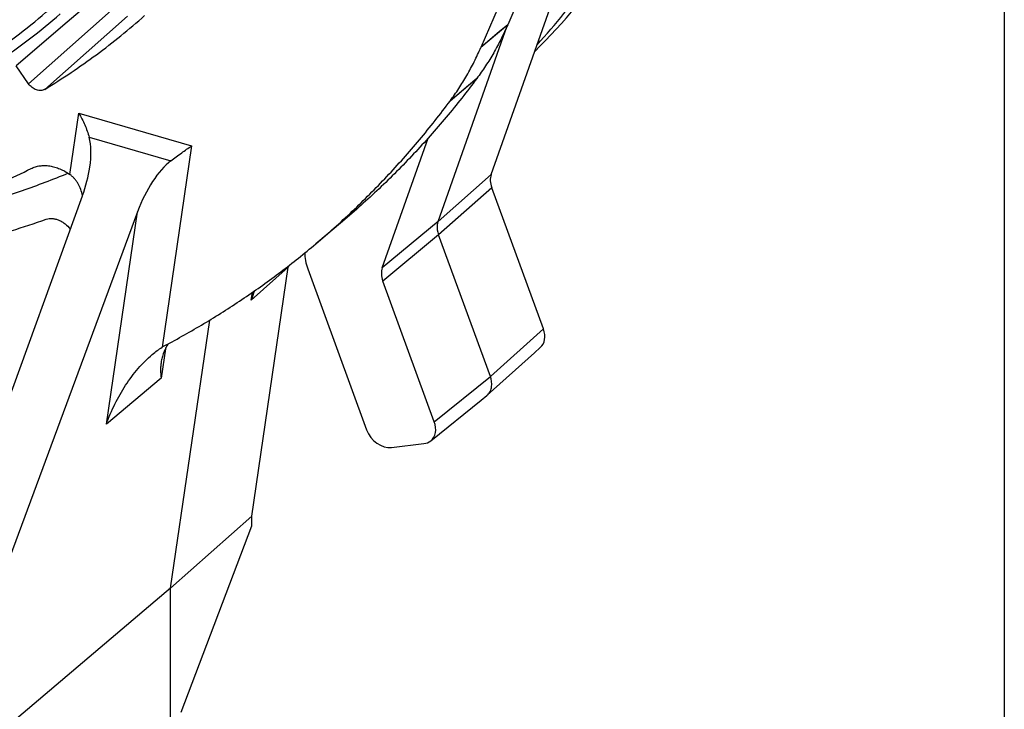
# Model space of a CAD drawing. Units: millimetres. Extents: x -114 to 1266, y -565 to 1042.
# Drawn here: x 1139 to 1183, y 69 to 100 of the extents above; entities that cross this region are included whole.
import ezdxf

# ---------------------------------------------------------------- set-up
doc = ezdxf.new("R2010")
doc.units = ezdxf.units.MM
doc.header["$LTSCALE"] = 46.255
for name, color, linetype in [('PR229_016_00_new_view_4_BL98', 7, 'CONTINUOUS'), ('PR229_016_01_new_view_4_BL101', 7, 'CONTINUOUS'), ('PR980_203_00_new_view_4_BL107', 7, 'CONTINUOUS')]:
    doc.layers.add(name, color=color, linetype=linetype)

# ---------------------------------------------------------------- blocks, each defined once
blk = doc.blocks.new('PR229_016_00_NEW_VIEW_4_BL98', base_point=(1115.967, 87.54))
at = {"layer": 'PR229_016_00_new_view_4_BL98', "color": 7, "linetype": 'Continuous'}
for p, q in [((1162.324, 103.463), (1160.702, 99.705)), ((1161.107, 102.435), (1159.485, 98.679)), ((1141.31, 100.323), (1140.729, 99.827)), ((1140.729, 99.827), (1138.402, 97.842)), ((1138.967, 97.035), (1138.402, 97.842)), ((1132.286, 66.752), (1141.414, 91.948)), ((1143.912, 91.227), (1134.321, 65.36)), ((1153.212, 90.788), (1151.998, 89.765)), ((1149.097, 77.407), (1150.753, 88.712)), ((1145.404, 74.14), (1147.186, 86.308)), ((1149.097, 77.407), (1145.404, 74.14)), ((1149.097, 76.97), (1149.097, 77.407)), ((1145.896, 68.513), (1149.097, 76.97)), ((1145.404, 74.14), (1133.774, 64.28)), ((1145.404, 68.655), (1145.404, 74.14)), ((1145.404, 68.077), (1145.404, 68.655))]:
    blk.add_line(p, q, dxfattribs=at)
at = {"layer": 'PR229_016_00_new_view_4_BL98', "color": 9, "linetype": 'Continuous'}
for p, q in [((1138.967, 97.035), (1142.722, 100.362)), ((1139.704, 96.778), (1143.46, 100.105)), ((1160.702, 99.705), (1159.485, 98.679)), ((1159.304, 97.273), (1158.087, 96.246)), ((1140.838, 92.921), (1141.245, 95.694)), ((1141.245, 95.694), (1146.366, 94.215)), ((1141.719, 94.602), (1145.425, 93.532)), ((1146.366, 94.215), (1145.027, 85.074)), ((1142.499, 81.582), (1143.912, 91.227)), ((1150.753, 88.712), (1149.073, 87.215)), ((1149.073, 87.215), (1149.124, 87.567)), ((1145.177, 85.008), (1144.981, 83.672)), ((1144.981, 83.672), (1142.499, 81.582))]:
    blk.add_line(p, q, dxfattribs=at)
for points in [[(1160.702, 99.705), (1160.319, 99.383), (1159.915, 99.041), (1159.485, 98.679)], [(1159.304, 97.273), (1158.921, 96.95), (1158.516, 96.608), (1158.087, 96.246)]]:
    blk.add_lwpolyline(points, dxfattribs=at)
at = {"layer": 'PR229_016_00_new_view_4_BL98', "color": 7, "linetype": 'Continuous'}
for centre, radius, start, end in [((1134.449, 125.881), 38.795, 315.0985, 323.3827), ((1133.113, 124.949), 38.989, 317.8893, 323.3749), ((1155.658, 87.993), 4.958, 171.0208, 171.6671), ((1156.369, 84.914), 7.65, 159.1861, 162.4904), ((1147.011, 81.906), 3.738, 118.0488, 122.0647)]:
    blk.add_arc(centre, radius, start, end, dxfattribs=at)
for centre, start_param, end_param in [((1140.093, 92.3), -1.087053, -0.532788), ((1145.214, 90.822), 0.606944, 1.599147), ((1140.093, 92.3), -1.5217, -1.087053), ((1140.093, 92.3), -1.524992, -1.5217)]:
    blk.add_ellipse(centre, major_axis=(1.139, 2.96), ratio=0.429223, start_param=start_param, end_param=end_param, dxfattribs=at)
for points, knots in [([(1139.704, 96.778), (1140.107, 97.023), (1140.901, 97.53), (1142.055, 98.342), (1143.169, 99.205), (1143.884, 99.813), (1144.235, 100.124)], [0, 0, 0, 0, 0.250685, 0.500766, 0.750463, 1, 1, 1, 1]), ([(1160.702, 99.705), (1160.608, 99.488), (1160.408, 99.059), (1160.074, 98.437), (1159.708, 97.84), (1159.442, 97.458), (1159.304, 97.273)], [0, 0, 0, 0, 0.253251, 0.504127, 0.752932, 1, 1, 1, 1]), ([(1158.087, 96.246), (1158.225, 96.432), (1158.492, 96.813), (1158.858, 97.41), (1159.192, 98.032), (1159.391, 98.461), (1159.485, 98.679)], [0, 0, 0, 0, 0.247067, 0.495873, 0.746748, 1, 1, 1, 1]), ([(1139.704, 96.778), (1139.692, 96.771), (1139.665, 96.757), (1139.607, 96.735), (1139.527, 96.722), (1139.427, 96.727), (1139.324, 96.753), (1139.223, 96.799), (1139.094, 96.885), (1139.012, 96.971), (1138.967, 97.035)], [0, 0, 0, 0, 0.052786, 0.106427, 0.21725, 0.334359, 0.458286, 0.588513, 0.723684, 1, 1, 1, 1]), ([(1159.304, 97.273), (1158.858, 96.674), (1157.935, 95.503), (1156.454, 93.833), (1154.883, 92.254), (1153.778, 91.266), (1153.212, 90.788)], [0, 0, 0, 0, 0.251148, 0.501292, 0.750788, 1, 1, 1, 1]), ([(1151.998, 89.765), (1152.564, 90.242), (1153.669, 91.23), (1155.239, 92.808), (1156.719, 94.477), (1157.642, 95.647), (1158.087, 96.246)], [0, 0, 0, 0, 0.249213, 0.498709, 0.748853, 1, 1, 1, 1]), ([(1141.245, 95.694), (1141.296, 95.609), (1141.394, 95.435), (1141.523, 95.165), (1141.633, 94.888), (1141.693, 94.698), (1141.719, 94.602)], [0, 0, 0, 0, 0.24937, 0.500098, 0.750802, 1, 1, 1, 1]), ([(1145.425, 93.532), (1145.587, 93.656), (1145.899, 93.886), (1146.216, 94.11), (1146.366, 94.215)], [0, 0, 0, 0, 0.527236, 1, 1, 1, 1]), ([(1127.806, 89.682), (1128.806, 89.826), (1130.781, 90.187), (1133.196, 90.83), (1135.07, 91.454), (1136.442, 91.975), (1137.782, 92.549), (1138.657, 92.968), (1139.088, 93.186)], [0, 0, 0, 0, 0.255487, 0.506927, 0.63132, 0.754909, 0.877774, 1, 1, 1, 1]), ([(1139.088, 93.186), (1139.149, 93.217), (1139.279, 93.269), (1139.487, 93.314), (1139.707, 93.327), (1139.934, 93.308), (1140.166, 93.256), (1140.478, 93.145), (1140.699, 93.02), (1140.838, 92.921)], [0, 0, 0, 0, 0.110648, 0.224513, 0.34249, 0.46511, 0.592535, 0.724583, 1, 1, 1, 1]), ([(1141.418, 91.958), (1141.399, 92.052), (1141.348, 92.237), (1141.248, 92.456), (1141.145, 92.617), (1141.055, 92.73), (1140.953, 92.833), (1140.878, 92.893), (1140.838, 92.921)], [0, 0, 0, 0, 0.249865, 0.499111, 0.623882, 0.748849, 0.87417, 1, 1, 1, 1]), ([(1126.28, 88.595), (1127.456, 88.607), (1129.787, 88.719), (1132.668, 89.086), (1134.916, 89.514), (1136.567, 89.9), (1138.186, 90.351), (1139.247, 90.697), (1139.772, 90.88)], [0, 0, 0, 0, 0.25686, 0.508841, 0.63315, 0.7564, 0.878659, 1, 1, 1, 1]), ([(1139.772, 90.88), (1139.815, 90.895), (1139.906, 90.916), (1140.049, 90.92), (1140.197, 90.897), (1140.346, 90.848), (1140.491, 90.775), (1140.677, 90.648), (1140.797, 90.524), (1140.865, 90.432)], [0, 0, 0, 0, 0.107914, 0.220898, 0.339668, 0.464209, 0.593876, 0.727523, 1, 1, 1, 1]), ([(1145.254, 85.205), (1145.856, 85.526), (1147.043, 86.199), (1148.764, 87.297), (1150.42, 88.482), (1151.48, 89.329), (1151.998, 89.765)], [0, 0, 0, 0, 0.251174, 0.501367, 0.750875, 1, 1, 1, 1]), ([(1144.582, 84.746), (1144.654, 84.807), (1144.799, 84.922), (1144.951, 85.026), (1145.027, 85.074)], [0, 0, 0, 0, 0.513854, 1, 1, 1, 1]), ([(1145.311, 85.236), (1145.267, 85.17), (1145.186, 85.037), (1145.092, 84.826), (1145.024, 84.61), (1144.994, 84.464), (1144.984, 84.39)], [0, 0, 0, 0, 0.260409, 0.510506, 0.755542, 1, 1, 1, 1]), ([(1142.499, 81.582), (1142.61, 81.895), (1142.804, 82.354), (1143.113, 82.936), (1143.368, 83.352), (1143.643, 83.745), (1143.938, 84.112), (1144.249, 84.448), (1144.469, 84.652), (1144.582, 84.746)], [0, 0, 0, 0, 0.260162, 0.388924, 0.516348, 0.641973, 0.76515, 0.88495, 1, 1, 1, 1]), ([(1144.984, 84.39), (1144.975, 84.332), (1144.963, 84.216), (1144.955, 83.976), (1144.967, 83.794), (1144.981, 83.672)], [0, 0, 0, 0, 0.24219, 0.488619, 1, 1, 1, 1])]:
    blk.add_open_spline(points, degree=3, knots=knots, dxfattribs=at)
at = {"layer": 'PR229_016_00_new_view_4_BL98', "color": 9, "linetype": 'Continuous'}
blk.add_open_spline([(1132.121, 90.554), (1132.873, 90.674), (1134.362, 90.954), (1136.556, 91.5), (1138.691, 92.166), (1140.078, 92.692), (1140.759, 92.974)], degree=3, knots=[0, 0, 0, 0, 0.254165, 0.505366, 0.753876, 1, 1, 1, 1], dxfattribs=at)
blk = doc.blocks.new('PR229_016_01_NEW_VIEW_4_BL101', base_point=(1116.768, 139.53))
at = {"layer": 'PR229_016_01_new_view_4_BL101', "color": 7, "linetype": 'Continuous'}
for p, q in [((1159.955, 92.913), (1165.857, 109.62)), ((1157.545, 90.781), (1160.679, 99.654)), ((1155.016, 88.679), (1157.095, 94.566)), ((1162.321, 85.904), (1159.978, 92.314)), ((1159.92, 83.748), (1157.568, 90.183)), ((1151.632, 88.636), (1154.304, 81.326)), ((1157.373, 81.694), (1155.039, 88.081)), ((1161.924, 84.826), (1162.182, 85.058)), ((1159.779, 82.902), (1161.924, 84.826)), ((1157.211, 80.83), (1159.506, 82.68)), ((1159.506, 82.68), (1159.757, 82.882)), ((1159.757, 82.882), (1159.779, 82.902)), ((1155.433, 80.526), (1156.899, 80.702))]:
    blk.add_line(p, q, dxfattribs=at)
at = {"layer": 'PR229_016_01_new_view_4_BL101', "color": 6, "linetype": 'Continuous'}
for p, q in [((1159.955, 92.913), (1165.857, 109.62)), ((1157.545, 90.781), (1160.679, 99.654)), ((1155.016, 88.679), (1157.095, 94.566)), ((1162.321, 85.904), (1159.978, 92.314)), ((1159.92, 83.748), (1157.568, 90.183)), ((1151.632, 88.636), (1154.304, 81.326)), ((1157.373, 81.694), (1155.039, 88.081)), ((1161.924, 84.826), (1162.182, 85.058)), ((1159.779, 82.902), (1161.924, 84.826)), ((1157.211, 80.83), (1159.506, 82.68)), ((1159.506, 82.68), (1159.757, 82.882)), ((1159.757, 82.882), (1159.779, 82.902)), ((1155.433, 80.526), (1156.899, 80.702))]:
    blk.add_line(p, q, dxfattribs=at)
at = {"layer": 'PR229_016_01_new_view_4_BL101', "color": 9, "linetype": 'Continuous'}
for p, q in [((1159.955, 92.913), (1157.545, 90.781)), ((1159.955, 92.913), (1157.545, 90.781)), ((1159.978, 92.314), (1157.568, 90.183)), ((1159.978, 92.314), (1157.568, 90.183)), ((1157.545, 90.781), (1155.016, 88.679)), ((1157.545, 90.781), (1155.016, 88.679)), ((1157.568, 90.183), (1155.039, 88.081)), ((1157.568, 90.183), (1155.039, 88.081)), ((1159.92, 83.748), (1162.321, 85.904)), ((1159.92, 83.748), (1162.321, 85.904)), ((1157.373, 81.694), (1159.92, 83.748)), ((1157.373, 81.694), (1159.92, 83.748))]:
    blk.add_line(p, q, dxfattribs=at)
at = {"layer": 'PR229_016_01_new_view_4_BL101', "color": 7, "linetype": 'Continuous'}
blk.add_arc((1159.405, 83.319), 0.56, 311.911, 315.0236, dxfattribs=at)
at = {"layer": 'PR229_016_01_new_view_4_BL101', "color": 6, "linetype": 'Continuous'}
blk.add_arc((1159.405, 83.319), 0.56, 311.911, 315.0236, dxfattribs=at)
at = {"layer": 'PR229_016_01_new_view_4_BL101', "color": 7, "linetype": 'Continuous'}
for centre, major_axis, ratio, start_param, end_param in [((1160.78, 92.411), (0.655, -0.756), 0.749998, -2.738153, -2.040049), ((1153.236, 88.828), (1.31, -1.512), 0.749991, -2.450558, -2.040321), ((1155.841, 88.177), (0.655, -0.756), 0.749991, -2.738342, -2.040321), ((1161.52, 85.808), (0.655, -0.756), 0.749954, 0.013299, 1.101516), ((1155.105, 81.423), (-0.654, 0.756), 0.750184, 1.102108, 2.6726), ((1156.571, 81.598), (0.655, -0.756), 0.749816, -0.026592, 1.101161), ((1156.571, 81.598), (0.655, -0.756), 0.749816, -0.469331, -0.026592)]:
    blk.add_ellipse(centre, major_axis=major_axis, ratio=ratio, start_param=start_param, end_param=end_param, dxfattribs=at)
at = {"layer": 'PR229_016_01_new_view_4_BL101', "color": 6, "linetype": 'Continuous'}
for centre, major_axis, ratio, start_param, end_param in [((1160.78, 92.411), (0.655, -0.756), 0.749998, -2.738153, -2.040049), ((1153.236, 88.828), (1.31, -1.512), 0.749991, -2.450558, -2.040321), ((1155.841, 88.177), (0.655, -0.756), 0.749991, -2.738342, -2.040321), ((1161.52, 85.808), (0.655, -0.756), 0.749954, 0.013299, 1.101516), ((1155.105, 81.423), (-0.654, 0.756), 0.750184, 1.102108, 2.6726), ((1156.571, 81.598), (0.655, -0.756), 0.749816, -0.026592, 1.101161), ((1156.571, 81.598), (0.655, -0.756), 0.749816, -0.469331, -0.026592)]:
    blk.add_ellipse(centre, major_axis=major_axis, ratio=ratio, start_param=start_param, end_param=end_param, dxfattribs=at)
at = {"layer": 'PR229_016_01_new_view_4_BL101', "color": 7, "linetype": 'Continuous'}
for points, knots in [([(1157.545, 90.781), (1157.529, 90.737), (1157.482, 90.539), (1157.514, 90.328), (1157.568, 90.183)], [0, 0, 0, 0, 0.233428, 1, 1, 1, 1]), ([(1159.802, 82.923), (1159.848, 82.969), (1159.928, 83.084), (1160.008, 83.367), (1159.973, 83.602), (1159.92, 83.748)], [0, 0, 0, 0, 0.227085, 0.467265, 1, 1, 1, 1])]:
    blk.add_open_spline(points, degree=3, knots=knots, dxfattribs=at)
at = {"layer": 'PR229_016_01_new_view_4_BL101', "color": 6, "linetype": 'Continuous'}
for points, knots in [([(1157.545, 90.781), (1157.529, 90.737), (1157.482, 90.539), (1157.514, 90.328), (1157.568, 90.183)], [0, 0, 0, 0, 0.233428, 1, 1, 1, 1]), ([(1159.802, 82.923), (1159.848, 82.969), (1159.928, 83.084), (1160.008, 83.367), (1159.973, 83.602), (1159.92, 83.748)], [0, 0, 0, 0, 0.227085, 0.467265, 1, 1, 1, 1])]:
    blk.add_open_spline(points, degree=3, knots=knots, dxfattribs=at)
blk = doc.blocks.new('PR980_203_00_NEW_VIEW_4_BL107', base_point=(1109.253, 104.946))
at = {"layer": 'PR980_203_00_new_view_4_BL107', "color": 7, "linetype": 'Continuous'}
blk.add_line((1183.229, 129.07), (1183.229, 49.835), dxfattribs=at)
at = {"layer": 'PR980_203_00_new_view_4_BL107', "color": 9, "linetype": 'Continuous'}
blk.add_arc((1120.628, 122.544), 29.361, 304.5877, 311.5328, dxfattribs=at)
at = {"layer": 'PR980_203_00_new_view_4_BL107', "color": 7, "linetype": 'Continuous'}
blk.add_arc((1120.854, 122.792), 29.879, 303.9772, 310.8821, dxfattribs=at)

msp = doc.modelspace()

# ---------------------------------------------------------------- block references
at = {"layer": 'PR229_016_00_new_view_4_BL98'}
msp.add_blockref('PR229_016_00_NEW_VIEW_4_BL98', (1115.967, 87.54), dxfattribs=at)
at = {"layer": 'PR229_016_01_new_view_4_BL101'}
msp.add_blockref('PR229_016_01_NEW_VIEW_4_BL101', (1116.768, 139.53), dxfattribs=at)
at = {"layer": 'PR980_203_00_new_view_4_BL107'}
msp.add_blockref('PR980_203_00_NEW_VIEW_4_BL107', (1109.253, 104.946), dxfattribs=at)

doc.saveas('drawing.dxf')
